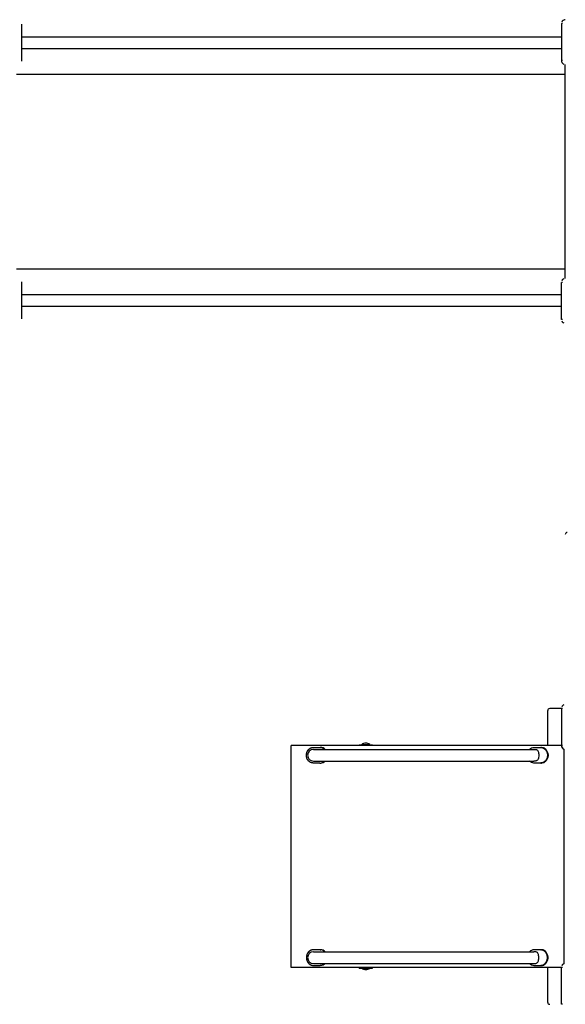
# Model space of a CAD drawing. Extents: x 2393 to 13165, y 446 to 9627.
# Drawn here: x 4748 to 6150, y 4934 to 7464 of the extents above; entities that cross this region are included whole.
import ezdxf

# ---------------------------------------------------------------- set-up
doc = ezdxf.new("R2010")
doc.units = 0
doc.layers.add('SUMAVSKA', color=7, linetype='Continuous')

msp = doc.modelspace()

# ---------------------------------------------------------------- linework, layer by layer
at = {"layer": 'SUMAVSKA', "color": 7}
for p, q in [((4753.1, 7452.8), (4753.1, 7357.8)), ((6142.7, 7454.3), (6139.7, 7454.3)), ((6139.7, 7454.3), (6139.7, 7359.3)), ((4753.1, 7420.3), (6139.7, 7420.3)), ((4753.1, 7390.3), (6139.7, 7390.3)), ((6142.7, 7359.3), (6139.7, 7359.3)), ((6149.7, 6799.3), (6149.7, 7349.3)), ((4739.6, 7324.3), (6149.7, 7324.3)), ((4739.6, 6824.3), (6149.7, 6824.3)), ((4753.1, 6790.8), (4753.1, 6695.8)), ((6142.7, 6789.3), (6139.7, 6789.3)), ((6139.7, 6694.3), (6139.7, 6789.3)), ((4753.1, 6758.3), (6139.7, 6758.3)), ((4753.1, 6728.3), (6139.7, 6728.3)), ((6142.7, 6694.3), (6139.7, 6694.3)), ((6139.7, 5694.3), (6109.6, 5694.3)), ((6142.7, 5694.3), (6139.7, 5694.3)), ((6139.7, 5694.3), (6139.7, 5599.3)), ((6104.6, 5599.3), (6104.6, 5689.3)), ((5445.2, 5029.3), (5445.2, 5599.3)), ((5447.7, 5599.3), (5445.2, 5599.3)), ((6139.7, 5599.3), (5447.7, 5599.3)), ((5521.3, 5594.3), (5519.7, 5594.3)), ((5620.2, 5601), (5620.2, 5599.3)), ((5620.2, 5601), (5654.2, 5601)), ((5626.5, 5601), (5626.5, 5601.9)), ((5626.5, 5601.9), (5637.2, 5601.9)), ((5637.2, 5601.9), (5647.8, 5601.9)), ((5647.8, 5601), (5647.8, 5601.9)), ((5654.2, 5601), (5654.2, 5599.3)), ((6088.5, 5594.3), (6086.9, 5594.3)), ((6142.7, 5599.3), (6139.7, 5599.3)), ((5502.6, 5589.3), (5535.1, 5589.3)), ((5535.1, 5589.3), (5972.4, 5589.3)), ((5972.4, 5589.3), (6061.2, 5589.3)), ((6061.2, 5589.3), (6069.2, 5589.3)), ((6145.7, 5590.2), (6145.7, 5038.5)), ((5502.6, 5559.3), (5535.1, 5559.3)), ((5519.7, 5554.3), (5521.3, 5554.3)), ((5535.1, 5559.3), (5972.4, 5559.3)), ((5972.4, 5559.3), (6061.2, 5559.3)), ((6061.2, 5559.3), (6069.2, 5559.3)), ((6086.9, 5554.3), (6088.5, 5554.3)), ((5502.6, 5069.3), (5535.1, 5069.3)), ((5519.7, 5074.3), (5521.3, 5074.3)), ((5535.1, 5069.3), (5972.4, 5069.3)), ((5972.4, 5069.3), (6061.2, 5069.3)), ((6061.2, 5069.3), (6069.2, 5069.3)), ((6086.9, 5074.3), (6088.5, 5074.3)), ((5502.6, 5039.3), (5535.1, 5039.3)), ((5535.1, 5039.3), (5972.4, 5039.3)), ((5972.4, 5039.3), (6061.2, 5039.3)), ((6061.2, 5039.3), (6069.2, 5039.3)), ((5447.7, 5029.3), (5445.2, 5029.3)), ((6139.7, 5029.3), (5447.7, 5029.3)), ((5521.3, 5034.3), (5519.7, 5034.3)), ((5620.2, 5027.6), (5620.2, 5029.3)), ((5620.2, 5027.6), (5654.2, 5027.6)), ((5626.5, 5027.6), (5626.5, 5026.8)), ((5626.5, 5026.8), (5637.2, 5026.8)), ((5637.2, 5026.8), (5647.8, 5026.8)), ((5647.8, 5027.6), (5647.8, 5026.8)), ((5654.2, 5027.6), (5654.2, 5029.3)), ((6088.5, 5034.3), (6086.9, 5034.3)), ((6104.6, 4939.3), (6104.6, 5029.3)), ((6142.7, 5029.3), (6139.7, 5029.3)), ((6139.7, 4934.3), (6139.7, 5029.3)), ((6142.7, 4934.3), (6139.7, 4934.3))]:
    msp.add_line(p, q, dxfattribs=at)
for points in [[(5519.3, 5554.3), (5502, 5554.3), (5501.5, 5554.4), (5501.1, 5554.4), (5500.7, 5554.4), (5500.3, 5554.4), (5499.9, 5554.5), (5499.4, 5554.6), (5499, 5554.6), (5498.6, 5554.7), (5498.2, 5554.8), (5497.8, 5554.9), (5497.4, 5555.1), (5496.9, 5555.2), (5496.5, 5555.3), (5496.1, 5555.5), (5495.7, 5555.7), (5495.3, 5555.9), (5494.9, 5556.1), (5494.5, 5556.3), (5494.2, 5556.5), (5493.8, 5556.7), (5493.4, 5557), (5493, 5557.2), (5492.7, 5557.5), (5492.3, 5557.7), (5492, 5558), (5491.6, 5558.3), (5491.3, 5558.6), (5490.9, 5558.9), (5490.6, 5559.2), (5490.3, 5559.5), (5490, 5559.9), (5489.7, 5560.2), (5489.4, 5560.5), (5489.1, 5560.9), (5488.9, 5561.3), (5488.6, 5561.6), (5488.3, 5562), (5488.1, 5562.4), (5487.8, 5562.8), (5487.6, 5563.2), (5487.3, 5563.6), (5487.1, 5564), (5486.9, 5564.5), (5486.7, 5564.9), (5486.5, 5565.3), (5486.3, 5565.8), (5486.1, 5566.2), (5486, 5566.7), (5485.8, 5567.2), (5485.6, 5567.6), (5485.5, 5568.1), (5485.4, 5568.6), (5485.3, 5569), (5485.1, 5569.5), (5485, 5570), (5485, 5570.5), (5484.9, 5571), (5484.8, 5571.4), (5484.8, 5571.9), (5484.7, 5572.4), (5484.7, 5572.9), (5484.7, 5573.4), (5484.6, 5573.9), (5484.6, 5574.3), (5484.6, 5574.8), (5484.7, 5575.3), (5484.7, 5575.8), (5484.7, 5576.3), (5484.8, 5576.8), (5484.8, 5577.2), (5484.9, 5577.7), (5485, 5578.2), (5485, 5578.7), (5485.1, 5579.2), (5485.3, 5579.7), (5485.4, 5580.1), (5485.5, 5580.6), (5485.6, 5581.1), (5485.8, 5581.5), (5486, 5582), (5486.1, 5582.5), (5486.3, 5582.9), (5486.5, 5583.4), (5486.7, 5583.8), (5486.9, 5584.2), (5487.1, 5584.7), (5487.3, 5585.1), (5487.6, 5585.5), (5487.8, 5585.9), (5488.1, 5586.3), (5488.3, 5586.7), (5488.6, 5587.1), (5488.9, 5587.4), (5489.1, 5587.8), (5489.4, 5588.1), (5489.7, 5588.5), (5490, 5588.8), (5490.3, 5589.2), (5490.6, 5589.5), (5490.9, 5589.8), (5491.3, 5590.1), (5491.6, 5590.4), (5492, 5590.7), (5492.3, 5591), (5492.7, 5591.2), (5493, 5591.5), (5493.4, 5591.7), (5493.8, 5592), (5494.2, 5592.2), (5494.5, 5592.4), (5494.9, 5592.6), (5495.3, 5592.8), (5495.7, 5593), (5496.1, 5593.2), (5496.5, 5593.3), (5496.9, 5593.5), (5497.4, 5593.6), (5497.8, 5593.8), (5498.2, 5593.9), (5498.6, 5594), (5499, 5594.1), (5499.4, 5594.1), (5499.9, 5594.2), (5500.3, 5594.3), (5500.7, 5594.3), (5501.1, 5594.3), (5501.5, 5594.3), (5502, 5594.3), (5519.3, 5594.3, -0.202599), (5530.7, 5589.3)], [(6057.7, 5589.3, -0.202619), (6069.2, 5594.3), (6086.5, 5594.3), (6086.9, 5594.3), (6087.4, 5594.3), (6087.8, 5594.3), (6088.2, 5594.3), (6088.6, 5594.2), (6089, 5594.1), (6089.4, 5594.1), (6089.9, 5594), (6090.3, 5593.9), (6090.7, 5593.8), (6091.1, 5593.6), (6091.5, 5593.5), (6091.9, 5593.3), (6092.3, 5593.2), (6092.8, 5593), (6093.1, 5592.8), (6093.5, 5592.6), (6093.9, 5592.4), (6094.3, 5592.2), (6094.7, 5592), (6095.1, 5591.7), (6095.5, 5591.5), (6095.8, 5591.2), (6096.2, 5591), (6096.5, 5590.7), (6096.9, 5590.4), (6097.2, 5590.1), (6097.5, 5589.8), (6097.9, 5589.5), (6098.2, 5589.2), (6098.5, 5588.8), (6098.8, 5588.5), (6099.1, 5588.1), (6099.3, 5587.8), (6099.6, 5587.4), (6099.9, 5587.1), (6100.2, 5586.7), (6100.4, 5586.3), (6100.7, 5585.9), (6100.9, 5585.5), (6101.1, 5585.1), (6101.4, 5584.7), (6101.6, 5584.2), (6101.8, 5583.8), (6102, 5583.4), (6102.2, 5582.9), (6102.4, 5582.5), (6102.5, 5582), (6102.7, 5581.5), (6102.8, 5581.1), (6103, 5580.6), (6103.1, 5580.1), (6103.2, 5579.7), (6103.3, 5579.2), (6103.4, 5578.7), (6103.5, 5578.2), (6103.6, 5577.7), (6103.7, 5577.2), (6103.7, 5576.8), (6103.8, 5576.3), (6103.8, 5575.8), (6103.8, 5575.3), (6103.8, 5574.8), (6103.8, 5574.3), (6103.8, 5573.9), (6103.8, 5573.4), (6103.8, 5572.9), (6103.8, 5572.4), (6103.7, 5571.9), (6103.7, 5571.4), (6103.6, 5571), (6103.5, 5570.5), (6103.4, 5570), (6103.3, 5569.5), (6103.2, 5569), (6103.1, 5568.6), (6103, 5568.1), (6102.8, 5567.6), (6102.7, 5567.2), (6102.5, 5566.7), (6102.4, 5566.2), (6102.2, 5565.8), (6102, 5565.3), (6101.8, 5564.9), (6101.6, 5564.5), (6101.4, 5564), (6101.1, 5563.6), (6100.9, 5563.2), (6100.7, 5562.8), (6100.4, 5562.4), (6100.2, 5562), (6099.9, 5561.6), (6099.6, 5561.3), (6099.3, 5560.9), (6099.1, 5560.5), (6098.8, 5560.2), (6098.5, 5559.9), (6098.2, 5559.5), (6097.9, 5559.2), (6097.5, 5558.9), (6097.2, 5558.6), (6096.9, 5558.3), (6096.5, 5558), (6096.2, 5557.7), (6095.8, 5557.5), (6095.5, 5557.2), (6095.1, 5557), (6094.7, 5556.7), (6094.3, 5556.5), (6093.9, 5556.3), (6093.5, 5556.1), (6093.1, 5555.9), (6092.8, 5555.7), (6092.3, 5555.5), (6091.9, 5555.3), (6091.5, 5555.2), (6091.1, 5555.1), (6090.7, 5554.9), (6090.3, 5554.8), (6089.9, 5554.7), (6089.4, 5554.6), (6089, 5554.6), (6088.6, 5554.5), (6088.2, 5554.4), (6087.8, 5554.4), (6087.4, 5554.4), (6086.9, 5554.4), (6086.5, 5554.3)], [(6086.5, 5554.3), (6069.2, 5554.3, -0.20258), (6057.7, 5559.3)], [(5519.3, 5074.3), (5502, 5074.3), (5501.5, 5074.3), (5501.1, 5074.3), (5500.7, 5074.3), (5500.3, 5074.3), (5499.9, 5074.2), (5499.4, 5074.1), (5499, 5074.1), (5498.6, 5074), (5498.2, 5073.9), (5497.8, 5073.8), (5497.4, 5073.6), (5496.9, 5073.5), (5496.5, 5073.3), (5496.1, 5073.2), (5495.7, 5073), (5495.3, 5072.8), (5494.9, 5072.6), (5494.5, 5072.4), (5494.2, 5072.2), (5493.8, 5072), (5493.4, 5071.7), (5493, 5071.5), (5492.7, 5071.2), (5492.3, 5071), (5492, 5070.7), (5491.6, 5070.4), (5491.3, 5070.1), (5490.9, 5069.8), (5490.6, 5069.5), (5490.3, 5069.2), (5490, 5068.8), (5489.7, 5068.5), (5489.4, 5068.1), (5489.1, 5067.8), (5488.9, 5067.4), (5488.6, 5067.1), (5488.3, 5066.7), (5488.1, 5066.3), (5487.8, 5065.9), (5487.6, 5065.5), (5487.3, 5065.1), (5487.1, 5064.7), (5486.9, 5064.2), (5486.7, 5063.8), (5486.5, 5063.4), (5486.3, 5062.9), (5486.1, 5062.5), (5486, 5062), (5485.8, 5061.5), (5485.6, 5061.1), (5485.5, 5060.6), (5485.4, 5060.1), (5485.3, 5059.7), (5485.1, 5059.2), (5485, 5058.7), (5485, 5058.2), (5484.9, 5057.7), (5484.8, 5057.2), (5484.8, 5056.8), (5484.7, 5056.3), (5484.7, 5055.8), (5484.7, 5055.3), (5484.6, 5054.8), (5484.6, 5054.3), (5484.6, 5053.9), (5484.7, 5053.4), (5484.7, 5052.9), (5484.7, 5052.4), (5484.8, 5051.9), (5484.8, 5051.4), (5484.9, 5051), (5485, 5050.5), (5485, 5050), (5485.1, 5049.5), (5485.3, 5049), (5485.4, 5048.6), (5485.5, 5048.1), (5485.6, 5047.6), (5485.8, 5047.2), (5486, 5046.7), (5486.1, 5046.2), (5486.3, 5045.8), (5486.5, 5045.3), (5486.7, 5044.9), (5486.9, 5044.5), (5487.1, 5044), (5487.3, 5043.6), (5487.6, 5043.2), (5487.8, 5042.8), (5488.1, 5042.4), (5488.3, 5042), (5488.6, 5041.6), (5488.9, 5041.3), (5489.1, 5040.9), (5489.4, 5040.5), (5489.7, 5040.2), (5490, 5039.9), (5490.3, 5039.5), (5490.6, 5039.2), (5490.9, 5038.9), (5491.3, 5038.6), (5491.6, 5038.3), (5492, 5038), (5492.3, 5037.7), (5492.7, 5037.5), (5493, 5037.2), (5493.4, 5037), (5493.8, 5036.7), (5494.2, 5036.5), (5494.5, 5036.3), (5494.9, 5036.1), (5495.3, 5035.9), (5495.7, 5035.7), (5496.1, 5035.5), (5496.5, 5035.3), (5496.9, 5035.2), (5497.4, 5035.1), (5497.8, 5034.9), (5498.2, 5034.8), (5498.6, 5034.7), (5499, 5034.6), (5499.4, 5034.6), (5499.9, 5034.5), (5500.3, 5034.4), (5500.7, 5034.4), (5501.1, 5034.4), (5501.5, 5034.4), (5502, 5034.3), (5519.3, 5034.3, 0.202599), (5530.7, 5039.3)], [(6057.7, 5039.3, 0.202619), (6069.2, 5034.3), (6086.5, 5034.3), (6086.9, 5034.4), (6087.4, 5034.4), (6087.8, 5034.4), (6088.2, 5034.4), (6088.6, 5034.5), (6089, 5034.6), (6089.4, 5034.6), (6089.9, 5034.7), (6090.3, 5034.8), (6090.7, 5034.9), (6091.1, 5035.1), (6091.5, 5035.2), (6091.9, 5035.3), (6092.3, 5035.5), (6092.8, 5035.7), (6093.1, 5035.9), (6093.5, 5036.1), (6093.9, 5036.3), (6094.3, 5036.5), (6094.7, 5036.7), (6095.1, 5037), (6095.5, 5037.2), (6095.8, 5037.5), (6096.2, 5037.7), (6096.5, 5038), (6096.9, 5038.3), (6097.2, 5038.6), (6097.5, 5038.9), (6097.9, 5039.2), (6098.2, 5039.5), (6098.5, 5039.9), (6098.8, 5040.2), (6099.1, 5040.5), (6099.3, 5040.9), (6099.6, 5041.3), (6099.9, 5041.6), (6100.2, 5042), (6100.4, 5042.4), (6100.7, 5042.8), (6100.9, 5043.2), (6101.1, 5043.6), (6101.4, 5044), (6101.6, 5044.5), (6101.8, 5044.9), (6102, 5045.3), (6102.2, 5045.8), (6102.4, 5046.2), (6102.5, 5046.7), (6102.7, 5047.2), (6102.8, 5047.6), (6103, 5048.1), (6103.1, 5048.6), (6103.2, 5049), (6103.3, 5049.5), (6103.4, 5050), (6103.5, 5050.5), (6103.6, 5051), (6103.7, 5051.4), (6103.7, 5051.9), (6103.8, 5052.4), (6103.8, 5052.9), (6103.8, 5053.4), (6103.8, 5053.9), (6103.8, 5054.3), (6103.8, 5054.8), (6103.8, 5055.3), (6103.8, 5055.8), (6103.8, 5056.3), (6103.7, 5056.8), (6103.7, 5057.2), (6103.6, 5057.7), (6103.5, 5058.2), (6103.4, 5058.7), (6103.3, 5059.2), (6103.2, 5059.7), (6103.1, 5060.1), (6103, 5060.6), (6102.8, 5061.1), (6102.7, 5061.5), (6102.5, 5062), (6102.4, 5062.5), (6102.2, 5062.9), (6102, 5063.4), (6101.8, 5063.8), (6101.6, 5064.2), (6101.4, 5064.7), (6101.1, 5065.1), (6100.9, 5065.5), (6100.7, 5065.9), (6100.4, 5066.3), (6100.2, 5066.7), (6099.9, 5067.1), (6099.6, 5067.4), (6099.3, 5067.8), (6099.1, 5068.1), (6098.8, 5068.5), (6098.5, 5068.8), (6098.2, 5069.2), (6097.9, 5069.5), (6097.5, 5069.8), (6097.2, 5070.1), (6096.9, 5070.4), (6096.5, 5070.7), (6096.2, 5071), (6095.8, 5071.2), (6095.5, 5071.5), (6095.1, 5071.7), (6094.7, 5072), (6094.3, 5072.2), (6093.9, 5072.4), (6093.5, 5072.6), (6093.1, 5072.8), (6092.8, 5073), (6092.3, 5073.2), (6091.9, 5073.3), (6091.5, 5073.5), (6091.1, 5073.6), (6090.7, 5073.8), (6090.3, 5073.9), (6089.9, 5074), (6089.4, 5074.1), (6089, 5074.1), (6088.6, 5074.2), (6088.2, 5074.3), (6087.8, 5074.3), (6087.4, 5074.3), (6086.9, 5074.3), (6086.5, 5074.3)], [(6086.5, 5074.3), (6069.2, 5074.3, 0.20258), (6057.7, 5069.3)]]:
    msp.add_lwpolyline(points, format="xyb", dxfattribs=at)
for points in [[(6088.5, 5594.3), (6089.4, 5594.3), (6090.3, 5594.3), (6091.2, 5594.2), (6092.2, 5594.1), (6093.1, 5593.9), (6094.1, 5593.5), (6095.1, 5593), (6096.2, 5592.4), (6097.3, 5591.6), (6098.4, 5590.6), (6099.5, 5589.4), (6100.6, 5588.1), (6101.7, 5586.7), (6102.6, 5585.2), (6103.4, 5583.5), (6104.2, 5581.8), (6104.7, 5580), (6105.1, 5578.2), (6105.3, 5576.3), (6105.4, 5574.3), (6105.3, 5572.4), (6105.1, 5570.5), (6104.7, 5568.7), (6104.2, 5566.9), (6103.4, 5565.1), (6102.6, 5563.5), (6101.7, 5562), (6100.6, 5560.5), (6099.5, 5559.3), (6098.4, 5558.1), (6097.3, 5557.1), (6096.2, 5556.3), (6095.1, 5555.7), (6094.1, 5555.2), (6093.1, 5554.8), (6092.2, 5554.6), (6091.2, 5554.4), (6090.3, 5554.4), (6089.4, 5554.3), (6088.5, 5554.3)], [(6069.2, 5589.3), (6070.8, 5589.3), (6072.4, 5589.3), (6074, 5589.1), (6075.4, 5588.7), (6076.8, 5588.1), (6078, 5587.2), (6079.1, 5586), (6080, 5584.3), (6080.7, 5582.3), (6081.2, 5579.8), (6081.5, 5577.1), (6081.6, 5574.3), (6081.5, 5571.6), (6081.2, 5568.9), (6080.7, 5566.4), (6080, 5564.3), (6079.1, 5562.7), (6078, 5561.5), (6076.8, 5560.6), (6075.4, 5560), (6074, 5559.6), (6072.4, 5559.4), (6070.8, 5559.4), (6069.2, 5559.3)], [(6069.2, 5039.3), (6070.8, 5039.4), (6072.4, 5039.4), (6074, 5039.6), (6075.4, 5040), (6076.8, 5040.6), (6078, 5041.5), (6079.1, 5042.7), (6080, 5044.3), (6080.7, 5046.4), (6081.2, 5048.9), (6081.5, 5051.6), (6081.6, 5054.3), (6081.5, 5057.1), (6081.2, 5059.8), (6080.7, 5062.3), (6080, 5064.3), (6079.1, 5066), (6078, 5067.2), (6076.8, 5068.1), (6075.4, 5068.7), (6074, 5069.1), (6072.4, 5069.3), (6070.8, 5069.3), (6069.2, 5069.3)], [(6088.5, 5034.3), (6089.4, 5034.3), (6090.3, 5034.4), (6091.2, 5034.4), (6092.2, 5034.6), (6093.1, 5034.8), (6094.1, 5035.2), (6095.1, 5035.7), (6096.2, 5036.3), (6097.3, 5037.1), (6098.4, 5038.1), (6099.5, 5039.3), (6100.6, 5040.5), (6101.7, 5042), (6102.6, 5043.5), (6103.4, 5045.1), (6104.2, 5046.9), (6104.7, 5048.7), (6105.1, 5050.5), (6105.3, 5052.4), (6105.4, 5054.3), (6105.3, 5056.3), (6105.1, 5058.2), (6104.7, 5060), (6104.2, 5061.8), (6103.4, 5063.5), (6102.6, 5065.2), (6101.7, 5066.7), (6100.6, 5068.1), (6099.5, 5069.4), (6098.4, 5070.6), (6097.3, 5071.6), (6096.2, 5072.4), (6095.1, 5073), (6094.1, 5073.5), (6093.1, 5073.9), (6092.2, 5074.1), (6091.2, 5074.2), (6090.3, 5074.3), (6089.4, 5074.3), (6088.5, 5074.3)]]:
    msp.add_lwpolyline(points, dxfattribs=at)
for centre, radius, start, end in [((6149.7, 7454.3), 10, 90, 114.4569), ((6150, 7454), 10.5, 115.3852, 154.611), ((6149.7, 7454.3), 10, 120.9369, 149.0622), ((6149.7, 7359.3), 10, 180, 204.4569), ((6150, 7359.7), 10.5, 205.3852, 244.611), ((6149.7, 7359.3), 10, 210.9369, 239.0622), ((6150, 6789), 10.5, 115.389, 154.6148), ((6149.7, 6789.3), 10, 120.9378, 149.0631), ((6150, 6694.7), 10.5, 205.389, 244.6148), ((6149.7, 6694.3), 10, 210.9378, 239.0631), ((6154.8, 6141.7), 5.1, 91.1325, 181.0711), ((6109.6, 5689.3), 5, 90, 180), ((6150, 5694), 10.5, 115.3852, 154.611), ((6149.7, 5694.3), 10, 120.9369, 149.0622), ((5521.1, 5578.3), 16.1, 43.5166, 89.3289), ((5637.2, 5587), 18.3, 90, 125.4624), ((5637.2, 5587), 18.3, 54.5376, 90), ((6149.8, 5599.4), 10.1, 180.2427, 245.2389), ((6149.7, 5599.3), 10, 210.9369, 239.0622), ((5502.6, 5574.3), 15, 90.024, 269.976), ((5519.1, 5570.4), 16.1, 270.6711, 316.4834), ((5521.1, 5570.4), 16.1, 270.6711, 316.4834), ((5502.6, 5054.3), 15, 90.024, 269.976), ((5519.1, 5058.3), 16.1, 43.5166, 89.3289), ((5521.1, 5058.3), 16.1, 43.5166, 89.3289), ((5521.1, 5050.4), 16.1, 270.6711, 316.4834), ((6150, 5029), 10.5, 115.389, 154.6148), ((6149.7, 5029.3), 10, 120.9378, 149.0631), ((5637.2, 5041.7), 18.3, 234.5376, 270), ((5637.2, 5041.7), 18.3, 270, 305.4624), ((6109.6, 4939.3), 5, 180, 270)]:
    msp.add_arc(centre, radius, start, end, dxfattribs=at)

doc.saveas('drawing.dxf')
